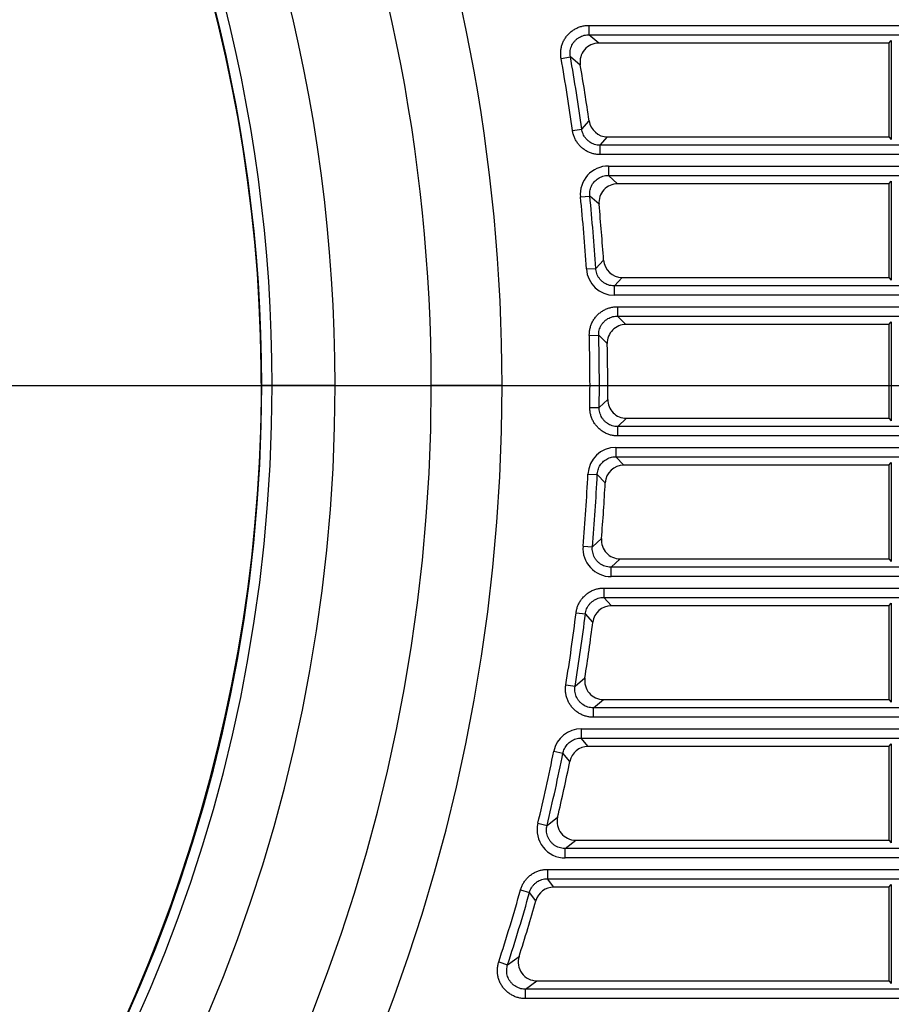
# Model space of a CAD drawing. Extents: x 33 to 241, y 30 to 201.
# Drawn here: x 109 to 113, y 46 to 52 of the extents above; entities that cross this region are included whole.
import ezdxf
from ezdxf.lldxf.tags import DXFTag

# ---------------------------------------------------------------- set-up
doc = ezdxf.new("R2010")
doc.units = 0
for name, color, linetype in [('____MSBR_3', 7, 'CONTINUOUS'), ('____MSBR_37', 7, 'CONTINUOUS'), ('DEFAULT', 7, 'CONTINUOUS'), ('DV1_ﾃﾞﾌｫﾙﾄ', 7, 'CONTINUOUS')]:
    doc.layers.add(name, color=color, linetype=linetype)
tags = doc.linetypes.add('CENTER2', pattern=[28.575, 19.05, -3.175, 3.175, -3.175]).pattern_tags.tags
tags[10:11] = [DXFTag(74, 4), DXFTag(75, 0), DXFTag(340, '0'), DXFTag(46, 0.0), DXFTag(50, 0.0), DXFTag(44, 0.0), DXFTag(45, 0.0)]
tags[8:9] = [DXFTag(74, 4), DXFTag(75, 0), DXFTag(340, '0'), DXFTag(46, 0.0), DXFTag(50, 0.0), DXFTag(44, 0.0), DXFTag(45, 0.0)]
tags[6:7] = [DXFTag(74, 4), DXFTag(75, 0), DXFTag(340, '0'), DXFTag(46, 0.0), DXFTag(50, 0.0), DXFTag(44, 0.0), DXFTag(45, 0.0)]
tags[4:5] = [DXFTag(74, 4), DXFTag(75, 0), DXFTag(340, '0'), DXFTag(46, 0.0), DXFTag(50, 0.0), DXFTag(44, 0.0), DXFTag(45, 0.0)]

# ---------------------------------------------------------------- blocks, each defined once
blk = doc.blocks.new('SE')
at = {"layer": '____MSBR_3', "color": 7, "linetype": 'CONTINUOUS'}
for p, q in [((111.8236, 51.5774), (123.0734, 51.5774)), ((111.8236, 51.5774), (111.8236, 51.5274)), ((111.8236, 51.5274), (123.0734, 51.5274)), ((111.8768, 51.4828), (111.8236, 51.5274)), ((113.4234, 51.4828), (111.8768, 51.4828)), ((113.4234, 51.4828), (113.4366, 51.496)), ((113.4234, 51.4828), (113.4234, 50.9828)), ((113.4366, 51.496), (113.4366, 50.9695)), ((111.6761, 51.4013), (111.7253, 51.4101)), ((111.7784, 51.3659), (111.7253, 51.4101)), ((111.7862, 51.0243), (111.8251, 51.0686)), ((111.7367, 51.0175), (111.7862, 51.0243)), ((111.8851, 50.9381), (111.924, 50.9828)), ((111.924, 50.9828), (113.4234, 50.9828)), ((113.4234, 50.9828), (113.4366, 50.9695)), ((123.0734, 50.9381), (111.8851, 50.9381)), ((111.8851, 50.8881), (111.8851, 50.9381)), ((123.0734, 50.8881), (111.8851, 50.8881)), ((111.9282, 50.8274), (123.0734, 50.8274)), ((111.9282, 50.8274), (111.9282, 50.7774)), ((111.9282, 50.7774), (123.0734, 50.7774)), ((111.9775, 50.7328), (111.9282, 50.7774)), ((113.4234, 50.7328), (111.9775, 50.7328)), ((113.4234, 50.7328), (113.4366, 50.746)), ((113.4234, 50.7328), (113.4234, 50.2328)), ((113.4366, 50.746), (113.4366, 50.2195)), ((111.7792, 50.6625), (111.8289, 50.6675)), ((111.8781, 50.6233), (111.8289, 50.6675)), ((111.8605, 50.2817), (111.9024, 50.326)), ((111.8106, 50.2786), (111.8605, 50.2817)), ((111.9601, 50.1881), (112.002, 50.2328)), ((112.002, 50.2328), (113.4234, 50.2328)), ((113.4234, 50.2328), (113.4366, 50.2195)), ((123.0734, 50.1881), (111.9601, 50.1881)), ((111.9601, 50.1381), (111.9601, 50.1881)), ((123.0734, 50.1381), (111.9601, 50.1381)), ((111.9762, 50.0774), (123.0734, 50.0774)), ((111.9762, 50.0774), (111.9762, 50.0274)), ((111.9762, 50.0274), (123.0734, 50.0274)), ((112.022, 49.9828), (111.9762, 50.0274)), ((113.4234, 49.9828), (112.022, 49.9828)), ((113.4234, 49.9828), (113.4366, 49.996)), ((113.4234, 49.9828), (113.4234, 49.4828)), ((113.4366, 49.996), (113.4366, 49.4695)), ((111.8265, 49.9236), (111.8764, 49.9249)), ((111.9222, 49.8807), (111.8764, 49.9249)), ((110.1353, 49.6578), (110.0801, 49.6578)), ((110.4712, 49.6578), (110.1353, 49.6578)), ((110.4712, 49.6578), (110.9837, 49.6578)), ((111.3613, 49.6578), (110.9837, 49.6578)), ((111.8793, 49.5391), (111.9244, 49.5834)), ((111.8293, 49.5397), (111.8793, 49.5391)), ((111.9791, 49.4381), (112.0242, 49.4828)), ((112.0242, 49.4828), (113.4234, 49.4828)), ((113.4234, 49.4828), (113.4366, 49.4695)), ((123.0734, 49.4381), (111.9791, 49.4381)), ((111.9791, 49.3881), (111.9791, 49.4381)), ((123.0734, 49.3881), (111.9791, 49.3881)), ((111.9684, 49.3274), (123.0734, 49.3274)), ((111.9684, 49.3274), (111.9684, 49.2774)), ((111.9684, 49.2774), (123.0734, 49.2774)), ((112.0109, 49.2328), (111.9684, 49.2774)), ((113.4234, 49.2328), (113.4366, 49.246)), ((113.4366, 49.246), (113.4366, 48.7195)), ((113.4234, 49.2328), (112.0109, 49.2328)), ((113.4234, 49.2328), (113.4234, 48.7328)), ((111.8188, 49.1847), (111.8687, 49.1823)), ((111.9112, 49.1381), (111.8687, 49.1823)), ((111.8428, 48.7965), (111.8914, 48.8407)), ((111.7931, 48.8008), (111.8428, 48.7965)), ((111.9423, 48.6881), (111.9909, 48.7328)), ((111.9909, 48.7328), (113.4234, 48.7328)), ((113.4234, 48.7328), (113.4366, 48.7195)), ((123.0734, 48.6881), (111.9423, 48.6881)), ((111.9423, 48.6381), (111.9423, 48.6881)), ((123.0734, 48.6381), (111.9423, 48.6381)), ((111.9046, 48.5774), (123.0734, 48.5774)), ((111.9046, 48.5774), (111.9046, 48.5274)), ((111.9046, 48.5274), (123.0734, 48.5274)), ((111.9441, 48.4828), (111.9046, 48.5274)), ((113.4234, 48.4828), (111.9441, 48.4828)), ((113.4234, 48.4828), (113.4366, 48.496)), ((113.4234, 48.4828), (113.4234, 47.9828)), ((113.4366, 48.496), (113.4366, 47.9695)), ((111.756, 48.4458), (111.8055, 48.4397)), ((111.845, 48.3954), (111.8055, 48.4397)), ((111.7505, 48.0539), (111.8028, 48.0981)), ((111.7013, 48.062), (111.7505, 48.0539)), ((111.8491, 47.9381), (111.9015, 47.9828)), ((123.0734, 47.9381), (111.8491, 47.9381)), ((111.8491, 47.8881), (111.8491, 47.9381)), ((111.9015, 47.9828), (113.4234, 47.9828)), ((113.4234, 47.9828), (113.4366, 47.9695)), ((123.0734, 47.8881), (111.8491, 47.8881)), ((111.7838, 47.8274), (123.0734, 47.8274)), ((111.7838, 47.8274), (111.7838, 47.7774)), ((111.7838, 47.7774), (123.0734, 47.7774)), ((111.8204, 47.7328), (111.7838, 47.7774)), ((113.4234, 47.7328), (111.8204, 47.7328)), ((113.4234, 47.7328), (113.4366, 47.746)), ((113.4234, 47.7328), (113.4234, 47.2328)), ((113.4366, 47.746), (113.4366, 47.2195)), ((111.637, 47.7069), (111.6859, 47.6971)), ((111.7226, 47.6528), (111.6859, 47.6971)), ((111.6009, 47.3114), (111.6573, 47.3555)), ((111.5523, 47.3231), (111.6009, 47.3114)), ((111.6979, 47.1881), (111.7545, 47.2328)), ((111.7545, 47.2328), (113.4234, 47.2328)), ((113.4234, 47.2328), (113.4366, 47.2195)), ((123.0734, 47.1881), (111.6979, 47.1881)), ((111.6979, 47.1381), (111.6979, 47.1881)), ((123.0734, 47.1381), (111.6979, 47.1381)), ((111.6039, 47.0774), (123.0734, 47.0774)), ((111.6039, 47.0774), (111.6039, 47.0274)), ((111.6039, 47.0274), (123.0734, 47.0274)), ((111.6377, 46.9828), (111.6039, 47.0274)), ((113.4234, 46.9828), (113.4366, 46.996)), ((113.4366, 46.996), (113.4366, 46.4695)), ((111.4597, 46.9681), (111.5078, 46.9546)), ((111.5417, 46.9102), (111.5078, 46.9546)), ((113.4234, 46.9828), (111.6377, 46.9828)), ((113.4234, 46.9828), (113.4234, 46.4828)), ((111.3435, 46.5842), (111.391, 46.5688)), ((111.3911, 46.5687), (111.4522, 46.6129)), ((111.486, 46.4381), (111.5473, 46.4828)), ((111.5473, 46.4828), (113.4234, 46.4828)), ((113.4234, 46.4828), (113.4366, 46.4695)), ((123.0734, 46.4381), (111.486, 46.4381)), ((111.486, 46.3881), (111.486, 46.4381)), ((123.0734, 46.3881), (111.486, 46.3881))]:
    blk.add_line(p, q, dxfattribs=at)
for centre, radius, start, end in [((101.8775, 49.6578), 8.5937, 0, 59.63398), ((101.8775, 49.6578), 8.2578, 0, 60.30179), ((101.8775, 49.6578), 8.2, 119.69821, 60.30179), ((101.8775, 49.6578), 8.2027, 0, 60.30178), ((101.8775, 49.6578), 9.1062, 0, 45.99661), ((101.8775, 49.6577), 9.4838, 0.00004, 43.21344), ((101.8775, 49.6578), 9.9526, 7.85229, 10.08966), ((101.8775, 49.6578), 10.0025, 7.85229, 10.08966), ((101.8775, 49.6578), 10.0472, 8.07225, 9.78863), ((111.9281, 50.6777), 0.1497, 89.9563, 185.8375), ((101.8775, 49.6578), 10.0025, 3.5764, 5.79381), ((101.8775, 49.6578), 9.9526, 3.5764, 5.79382), ((101.8775, 49.6578), 10.0472, 3.81347, 5.51468), ((111.9601, 50.2879), 0.1497, 183.549, 270.0275), ((101.8775, 49.6578), 9.9526, 359.32042, 1.53048), ((101.8775, 49.6578), 10.0025, 359.32042, 1.53048), ((101.8775, 49.6578), 10.0472, 359.57573, 1.27135), ((101.8775, 49.6578), 9.4838, 180, 360), ((101.8775, 49.6578), 9.1062, 180, 360), ((101.8775, 49.6578), 8.5938, 180, 360), ((101.8775, 49.6578), 8.2578, 180, 360), ((101.8775, 49.6578), 8.2027, 180, 360), ((111.9683, 49.1777), 0.1497, 89.9712, 177.3044), ((101.8775, 49.6578), 9.9526, 355.06067, 357.27562), ((101.8775, 49.6578), 10.0025, 355.06067, 357.27562), ((101.8775, 49.6578), 10.0472, 355.33567, 357.03501), ((111.9422, 48.7878), 0.1497, 175.0192, 270.0416), ((101.8775, 49.6578), 9.9526, 350.77331, 353.00564), ((101.8775, 49.6578), 10.0025, 350.77331, 353.00564), ((101.8775, 49.6578), 10.0472, 351.06979, 352.78234), ((111.7838, 47.6776), 0.1497, 89.9809, 168.7152), ((101.8775, 49.6578), 9.9526, 346.43306, 348.69616), ((101.8775, 49.6578), 10.0025, 346.43306, 348.69616), ((101.8775, 49.6578), 10.0472, 346.75328, 348.48922), ((111.6978, 47.2878), 0.1497, 166.3703, 270.0628), ((101.8775, 49.6578), 9.9526, 342.01178, 344.32074), ((101.8775, 49.6578), 10.0025, 342.01178, 344.32074), ((101.8775, 49.6578), 10.0472, 342.35864, 344.12941)]:
    blk.add_arc(centre, radius, start, end, dxfattribs=at)
for centre, major_axis, ratio, start_param, end_param in [((111.8771, 51.3827), (0.0768, -0.0645), 0.996697, 2.270602, 4.009298), ((111.9242, 51.0829), (0.0657, 0.0756), 0.997596, 2.428249, 3.856012), ((111.9779, 50.6327), (0.0743, -0.0673), 0.996967, 2.307923, 3.972251), ((112.0023, 50.3329), (0.0685, 0.0731), 0.997429, 2.391203, 3.893121), ((112.0223, 49.8827), (0.0718, -0.07), 0.997197, 2.344974, 3.935444), ((112.0245, 49.5829), (0.0712, 0.0706), 0.997238, 2.35435, 3.930047), ((112.0112, 49.1327), (0.0691, -0.0726), 0.997394, 2.381961, 3.898682), ((111.9912, 48.8329), (0.0738, 0.0679), 0.997016, 2.317468, 3.966967), ((111.9443, 48.3826), (0.0664, -0.0751), 0.997565, 2.419089, 3.861757), ((111.9018, 48.0829), (0.0763, 0.0651), 0.996754, 2.280384, 4.00411), ((111.8206, 47.6326), (0.0635, -0.0775), 0.997715, 2.456566, 3.824466), ((111.7548, 47.3329), (0.0787, 0.0622), 0.996443, 2.24289, 4.041688), ((111.6379, 46.8826), (0.0605, -0.0799), 0.997848, 2.494624, 3.786584), ((111.5477, 46.5829), (0.081, 0.0592), 0.996065, 2.204716, 4.079919)]:
    blk.add_ellipse(centre, major_axis=major_axis, ratio=ratio, start_param=start_param, end_param=end_param, dxfattribs=at)
for points in [[(111.6761, 51.4013), (111.6749, 51.4079), (111.6735, 51.4212), (111.674, 51.4416), (111.6772, 51.4616), (111.6831, 51.4809), (111.6914, 51.4992), (111.7022, 51.5162), (111.7152, 51.5317), (111.73, 51.5452), (111.7466, 51.5566), (111.7646, 51.5658), (111.7838, 51.5725), (111.8036, 51.5765), (111.8169, 51.5774), (111.8236, 51.5774)], [(111.8851, 50.8881), (111.8786, 50.8881), (111.8658, 50.889), (111.8465, 50.8927), (111.8279, 50.899), (111.8102, 50.9077), (111.794, 50.9185), (111.7793, 50.9313), (111.7664, 50.9459), (111.7554, 50.9621), (111.7466, 50.9797), (111.7402, 50.9983), (111.7376, 51.011), (111.7367, 51.0175)], [(111.8265, 49.9236), (111.8263, 49.9302), (111.8268, 49.9434), (111.8302, 49.9632), (111.8363, 49.9824), (111.8449, 50.0005), (111.8557, 50.0173), (111.8686, 50.0325), (111.8834, 50.0458), (111.8999, 50.057), (111.9179, 50.066), (111.9369, 50.0726), (111.9565, 50.0765), (111.9696, 50.0774), (111.9762, 50.0774)], [(111.9791, 49.3881), (111.9726, 49.3881), (111.9596, 49.389), (111.9401, 49.3928), (111.9213, 49.3993), (111.9034, 49.4081), (111.887, 49.4192), (111.8723, 49.4323), (111.8594, 49.4472), (111.8485, 49.4637), (111.8398, 49.4816), (111.8336, 49.5005), (111.8299, 49.5201), (111.8292, 49.5331), (111.8293, 49.5397)], [(111.756, 48.4458), (111.7568, 48.4523), (111.7592, 48.4652), (111.7654, 48.4841), (111.7741, 48.502), (111.785, 48.5185), (111.798, 48.5334), (111.8127, 48.5464), (111.8291, 48.5574), (111.8468, 48.5663), (111.8657, 48.5727), (111.8851, 48.5765), (111.8981, 48.5774), (111.9046, 48.5774)], [(111.8491, 47.8881), (111.8425, 47.8881), (111.8295, 47.889), (111.8098, 47.8929), (111.7908, 47.8995), (111.7728, 47.9085), (111.7562, 47.9198), (111.7414, 47.9331), (111.7285, 47.9483), (111.7177, 47.965), (111.7092, 47.9831), (111.7031, 48.0023), (111.6997, 48.0222), (111.6989, 48.0423), (111.7002, 48.0554), (111.7013, 48.062)], [(111.4597, 46.9681), (111.4614, 46.9743), (111.4657, 46.9864), (111.4745, 47.0039), (111.4856, 47.0201), (111.4986, 47.0347), (111.5132, 47.0473), (111.5294, 47.058), (111.547, 47.0666), (111.5656, 47.0728), (111.5848, 47.0766), (111.5975, 47.0774), (111.6039, 47.0774)], [(111.486, 46.3881), (111.4793, 46.3881), (111.4661, 46.389), (111.4462, 46.393), (111.4269, 46.3997), (111.4088, 46.4089), (111.3923, 46.4204), (111.3774, 46.434), (111.3644, 46.4495), (111.3537, 46.4666), (111.3453, 46.4849), (111.3395, 46.5042), (111.3363, 46.5242), (111.3359, 46.5446), (111.3382, 46.5648), (111.3415, 46.5778), (111.3435, 46.5842)]]:
    blk.add_open_spline(points, degree=3, dxfattribs=at)
for points, knots in [([(111.7253, 51.4101), (111.7245, 51.4142), (111.7235, 51.4233), (111.7238, 51.4372), (111.7262, 51.4515), (111.7306, 51.4653), (111.737, 51.4783), (111.7452, 51.4902), (111.755, 51.5008), (111.7662, 51.5099), (111.7787, 51.5173), (111.7921, 51.5228), (111.8062, 51.5263), (111.8168, 51.5274), (111.8226, 51.5274), (111.8236, 51.5274)], [0, 0, 0, 0, 0.07246, 0.155632, 0.238776, 0.321462, 0.403973, 0.486638, 0.569299, 0.651795, 0.73446, 0.817579, 0.90072, 0.983095, 1, 1, 1, 1]), ([(111.8851, 50.9381), (111.8842, 50.9381), (111.8785, 50.9381), (111.8681, 50.9392), (111.8543, 50.9425), (111.841, 50.9479), (111.8286, 50.9551), (111.8175, 50.9639), (111.8077, 50.9742), (111.7994, 50.9859), (111.7929, 50.9986), (111.7885, 51.0116), (111.7867, 51.0202), (111.7862, 51.0243)], [0, 0, 0, 0, 0.019279, 0.118136, 0.217912, 0.31776, 0.417188, 0.516337, 0.615491, 0.714931, 0.814796, 0.914596, 1, 1, 1, 1]), ([(111.8289, 50.6675), (111.8285, 50.6713), (111.8281, 50.6798), (111.8292, 50.6929), (111.8322, 50.7066), (111.8372, 50.7197), (111.8439, 50.7319), (111.8522, 50.7431), (111.862, 50.753), (111.8731, 50.7614), (111.8853, 50.7682), (111.8984, 50.7733), (111.912, 50.7765), (111.922, 50.7774), (111.9274, 50.7774), (111.9282, 50.7774)], [0, 0, 0, 0, 0.068606, 0.152187, 0.236085, 0.319761, 0.40301, 0.486025, 0.569036, 0.652272, 0.735931, 0.819805, 0.903357, 0.985895, 1, 1, 1, 1]), ([(111.9601, 50.1881), (111.959, 50.1881), (111.953, 50.1882), (111.942, 50.1893), (111.9275, 50.1931), (111.9138, 50.199), (111.9011, 50.2068), (111.8898, 50.2164), (111.88, 50.2276), (111.8719, 50.2402), (111.8658, 50.2539), (111.862, 50.2678), (111.8608, 50.2772), (111.8605, 50.2817)], [0, 0, 0, 0, 0.022298, 0.120329, 0.219377, 0.318496, 0.417158, 0.515517, 0.613881, 0.712556, 0.811694, 0.910767, 1, 1, 1, 1]), ([(111.8764, 49.9249), (111.8763, 49.9291), (111.8766, 49.9381), (111.8789, 49.9517), (111.8834, 49.9655), (111.8898, 49.9785), (111.898, 49.9904), (111.9078, 50.001), (111.9191, 50.01), (111.9315, 50.0174), (111.945, 50.0228), (111.959, 50.0263), (111.9695, 50.0274), (111.9753, 50.0274), (111.9762, 50.0274)], [0, 0, 0, 0, 0.078258, 0.168908, 0.259769, 0.35027, 0.440377, 0.530345, 0.620443, 0.710929, 0.801768, 0.892391, 0.981981, 1, 1, 1, 1]), ([(111.9791, 49.4381), (111.9782, 49.4381), (111.9725, 49.4381), (111.9621, 49.4392), (111.9482, 49.4426), (111.9348, 49.4479), (111.9224, 49.4552), (111.9112, 49.4641), (111.9014, 49.4745), (111.8932, 49.4862), (111.8867, 49.499), (111.8821, 49.5127), (111.8796, 49.5261), (111.8792, 49.535), (111.8793, 49.5391)], [0, 0, 0, 0, 0.017497, 0.107219, 0.197955, 0.288907, 0.37951, 0.469732, 0.559825, 0.650056, 0.740675, 0.831648, 0.922411, 1, 1, 1, 1]), ([(111.8687, 49.1823), (111.8688, 49.1861), (111.8697, 49.1945), (111.8727, 49.2073), (111.8777, 49.2203), (111.8845, 49.2324), (111.8928, 49.2434), (111.9026, 49.2532), (111.9136, 49.2616), (111.9258, 49.2683), (111.9388, 49.2733), (111.9523, 49.2765), (111.9623, 49.2774), (111.9676, 49.2774), (111.9684, 49.2774)], [0, 0, 0, 0, 0.074782, 0.166022, 0.257464, 0.348577, 0.439325, 0.529944, 0.620684, 0.711783, 0.803205, 0.89442, 0.984694, 1, 1, 1, 1]), ([(111.9423, 48.6881), (111.9412, 48.6881), (111.9352, 48.6882), (111.9242, 48.6893), (111.9097, 48.6931), (111.896, 48.6989), (111.8832, 48.7068), (111.8719, 48.7164), (111.8621, 48.7276), (111.8541, 48.7402), (111.848, 48.7538), (111.844, 48.7682), (111.8422, 48.7826), (111.8424, 48.7921), (111.8428, 48.7965)], [0, 0, 0, 0, 0.020014, 0.109096, 0.199288, 0.289702, 0.379737, 0.469361, 0.558845, 0.648478, 0.73853, 0.828968, 0.919189, 1, 1, 1, 1]), ([(111.8055, 48.4397), (111.806, 48.4439), (111.8077, 48.4527), (111.812, 48.4658), (111.8184, 48.4788), (111.8266, 48.4906), (111.8364, 48.5011), (111.8477, 48.5101), (111.8601, 48.5174), (111.8734, 48.5229), (111.8874, 48.5263), (111.898, 48.5274), (111.9037, 48.5274), (111.9046, 48.5274)], [0, 0, 0, 0, 0.086205, 0.185852, 0.285565, 0.384845, 0.483834, 0.582818, 0.682086, 0.781782, 0.881405, 0.98009, 1, 1, 1, 1]), ([(111.8491, 47.9381), (111.8482, 47.9381), (111.8425, 47.9381), (111.8321, 47.9392), (111.8181, 47.9426), (111.8047, 47.948), (111.7922, 47.9553), (111.781, 47.9642), (111.7712, 47.9747), (111.763, 47.9865), (111.7565, 47.9993), (111.7519, 48.013), (111.7494, 48.0273), (111.749, 48.041), (111.7499, 48.0499), (111.7506, 48.0539)], [0, 0, 0, 0, 0.015968, 0.098065, 0.181249, 0.264766, 0.34805, 0.430885, 0.51348, 0.59608, 0.678928, 0.762232, 0.845775, 0.92899, 1, 1, 1, 1]), ([(111.6859, 47.6971), (111.6866, 47.7008), (111.6887, 47.7088), (111.6935, 47.7209), (111.7003, 47.7329), (111.7087, 47.7439), (111.7185, 47.7536), (111.7295, 47.7618), (111.7416, 47.7685), (111.7546, 47.7734), (111.768, 47.7765), (111.7779, 47.7774), (111.7831, 47.7774), (111.7838, 47.7774)], [0, 0, 0, 0, 0.080795, 0.18141, 0.282423, 0.383029, 0.482936, 0.58284, 0.683436, 0.784433, 0.885026, 0.98425, 1, 1, 1, 1]), ([(111.6979, 47.1881), (111.6968, 47.1881), (111.6907, 47.1882), (111.6797, 47.1893), (111.6652, 47.1931), (111.6515, 47.199), (111.6388, 47.2068), (111.6274, 47.2165), (111.6176, 47.2277), (111.6096, 47.2402), (111.6035, 47.2538), (111.5995, 47.2682), (111.5977, 47.2831), (111.5982, 47.2976), (111.5998, 47.307), (111.6009, 47.3114)], [0, 0, 0, 0, 0.01865, 0.100638, 0.183444, 0.266219, 0.348511, 0.430621, 0.512901, 0.595186, 0.677311, 0.759626, 0.84243, 0.925269, 1, 1, 1, 1]), ([(111.5078, 46.9546), (111.5089, 46.9585), (111.5118, 46.9669), (111.5179, 46.9791), (111.5262, 46.9909), (111.536, 47.0014), (111.5473, 47.0103), (111.5596, 47.0175), (111.573, 47.0229), (111.5869, 47.0263), (111.5973, 47.0274), (111.603, 47.0274), (111.6039, 47.0274)], [0, 0, 0, 0, 0.094493, 0.205403, 0.316512, 0.426943, 0.5369, 0.647324, 0.758418, 0.869308, 0.978817, 1, 1, 1, 1]), ([(111.486, 46.4381), (111.4851, 46.4381), (111.4793, 46.4381), (111.4688, 46.4392), (111.4547, 46.4426), (111.4413, 46.4481), (111.4288, 46.4554), (111.4175, 46.4645), (111.4077, 46.475), (111.3995, 46.4869), (111.3931, 46.4998), (111.3887, 46.5135), (111.3862, 46.5278), (111.3858, 46.5423), (111.3875, 46.5561), (111.3897, 46.5648), (111.3911, 46.5688)], [0, 0, 0, 0, 0.015245, 0.091287, 0.168155, 0.24511, 0.321646, 0.397863, 0.47415, 0.550564, 0.626862, 0.703099, 0.77966, 0.856646, 0.933549, 1, 1, 1, 1])]:
    blk.add_open_spline(points, degree=3, knots=knots, dxfattribs=at)
at = {"layer": '____MSBR_37', "color": 7, "linetype": 'CONTINUOUS'}
for p, q in [((111.8236, 51.5774), (123.0734, 51.5774)), ((111.8236, 51.5774), (111.8236, 51.5274)), ((111.8236, 51.5274), (123.0734, 51.5274)), ((111.8768, 51.4828), (111.8236, 51.5274)), ((113.4234, 51.4828), (111.8768, 51.4828)), ((113.4234, 51.4828), (113.4366, 51.496)), ((113.4234, 51.4828), (113.4234, 50.9828)), ((113.4366, 51.496), (113.4366, 50.9695)), ((111.6761, 51.4013), (111.7253, 51.4101)), ((111.7784, 51.3659), (111.7253, 51.4101)), ((111.7862, 51.0243), (111.8251, 51.0686)), ((111.7367, 51.0175), (111.7862, 51.0243)), ((111.8851, 50.9381), (111.924, 50.9828)), ((111.924, 50.9828), (113.4234, 50.9828)), ((113.4234, 50.9828), (113.4366, 50.9695)), ((123.0734, 50.9381), (111.8851, 50.9381)), ((111.8851, 50.8881), (111.8851, 50.9381)), ((123.0734, 50.8881), (111.8851, 50.8881)), ((111.9282, 50.8274), (123.0734, 50.8274)), ((111.9282, 50.8274), (111.9282, 50.7774)), ((111.9282, 50.7774), (123.0734, 50.7774)), ((111.9775, 50.7328), (111.9282, 50.7774)), ((113.4234, 50.7328), (111.9775, 50.7328)), ((113.4234, 50.7328), (113.4366, 50.746)), ((113.4234, 50.7328), (113.4234, 50.2328)), ((113.4366, 50.746), (113.4366, 50.2195)), ((111.7792, 50.6625), (111.8289, 50.6675)), ((111.8781, 50.6233), (111.8289, 50.6675)), ((111.8605, 50.2817), (111.9024, 50.326)), ((111.8106, 50.2786), (111.8605, 50.2817)), ((111.9601, 50.1881), (112.002, 50.2328)), ((112.002, 50.2328), (113.4234, 50.2328)), ((113.4234, 50.2328), (113.4366, 50.2195)), ((123.0734, 50.1881), (111.9601, 50.1881)), ((111.9601, 50.1381), (111.9601, 50.1881)), ((123.0734, 50.1381), (111.9601, 50.1381)), ((111.9762, 50.0774), (123.0734, 50.0774)), ((111.9762, 50.0774), (111.9762, 50.0274)), ((111.9762, 50.0274), (123.0734, 50.0274)), ((112.022, 49.9828), (111.9762, 50.0274)), ((113.4234, 49.9828), (112.022, 49.9828)), ((113.4234, 49.9828), (113.4366, 49.996)), ((113.4234, 49.9828), (113.4234, 49.4828)), ((113.4366, 49.996), (113.4366, 49.4695)), ((111.8265, 49.9236), (111.8764, 49.9249)), ((111.9222, 49.8807), (111.8764, 49.9249)), ((110.1353, 49.6578), (110.0801, 49.6578)), ((110.4712, 49.6578), (110.1353, 49.6578)), ((110.4712, 49.6578), (110.9837, 49.6578)), ((111.3613, 49.6578), (110.9837, 49.6578)), ((111.8793, 49.5391), (111.9244, 49.5834)), ((111.8293, 49.5397), (111.8793, 49.5391)), ((111.9791, 49.4381), (112.0242, 49.4828)), ((112.0242, 49.4828), (113.4234, 49.4828)), ((113.4234, 49.4828), (113.4366, 49.4695)), ((123.0734, 49.4381), (111.9791, 49.4381)), ((111.9791, 49.3881), (111.9791, 49.4381)), ((123.0734, 49.3881), (111.9791, 49.3881)), ((111.9684, 49.3274), (123.0734, 49.3274)), ((111.9684, 49.3274), (111.9684, 49.2774)), ((111.9684, 49.2774), (123.0734, 49.2774)), ((112.0109, 49.2328), (111.9684, 49.2774)), ((113.4234, 49.2328), (113.4366, 49.246)), ((113.4366, 49.246), (113.4366, 48.7195)), ((113.4234, 49.2328), (112.0109, 49.2328)), ((113.4234, 49.2328), (113.4234, 48.7328)), ((111.8188, 49.1847), (111.8687, 49.1823)), ((111.9112, 49.1381), (111.8687, 49.1823)), ((111.8428, 48.7965), (111.8914, 48.8407)), ((111.7931, 48.8008), (111.8428, 48.7965)), ((111.9423, 48.6881), (111.9909, 48.7328)), ((111.9909, 48.7328), (113.4234, 48.7328)), ((113.4234, 48.7328), (113.4366, 48.7195)), ((123.0734, 48.6881), (111.9423, 48.6881)), ((111.9423, 48.6381), (111.9423, 48.6881)), ((123.0734, 48.6381), (111.9423, 48.6381)), ((111.9046, 48.5774), (123.0734, 48.5774)), ((111.9046, 48.5774), (111.9046, 48.5274)), ((111.9046, 48.5274), (123.0734, 48.5274)), ((111.9441, 48.4828), (111.9046, 48.5274)), ((113.4234, 48.4828), (111.9441, 48.4828)), ((113.4234, 48.4828), (113.4366, 48.496)), ((113.4234, 48.4828), (113.4234, 47.9828)), ((113.4366, 48.496), (113.4366, 47.9695)), ((111.756, 48.4458), (111.8055, 48.4397)), ((111.845, 48.3954), (111.8055, 48.4397)), ((111.7505, 48.0539), (111.8028, 48.0981)), ((111.7013, 48.062), (111.7505, 48.0539)), ((111.8491, 47.9381), (111.9015, 47.9828)), ((123.0734, 47.9381), (111.8491, 47.9381)), ((111.8491, 47.8881), (111.8491, 47.9381)), ((111.9015, 47.9828), (113.4234, 47.9828)), ((113.4234, 47.9828), (113.4366, 47.9695)), ((123.0734, 47.8881), (111.8491, 47.8881)), ((111.7838, 47.8274), (123.0734, 47.8274)), ((111.7838, 47.8274), (111.7838, 47.7774)), ((111.7838, 47.7774), (123.0734, 47.7774)), ((111.8204, 47.7328), (111.7838, 47.7774)), ((113.4234, 47.7328), (111.8204, 47.7328)), ((113.4234, 47.7328), (113.4366, 47.746)), ((113.4234, 47.7328), (113.4234, 47.2328)), ((113.4366, 47.746), (113.4366, 47.2195)), ((111.637, 47.7069), (111.6859, 47.6971)), ((111.7226, 47.6528), (111.6859, 47.6971)), ((111.6009, 47.3114), (111.6573, 47.3555)), ((111.5523, 47.3231), (111.6009, 47.3114)), ((111.6979, 47.1881), (111.7545, 47.2328)), ((111.7545, 47.2328), (113.4234, 47.2328)), ((113.4234, 47.2328), (113.4366, 47.2195)), ((123.0734, 47.1881), (111.6979, 47.1881)), ((111.6979, 47.1381), (111.6979, 47.1881)), ((123.0734, 47.1381), (111.6979, 47.1381)), ((111.6039, 47.0774), (123.0734, 47.0774)), ((111.6039, 47.0774), (111.6039, 47.0274)), ((111.6039, 47.0274), (123.0734, 47.0274)), ((111.6377, 46.9828), (111.6039, 47.0274)), ((113.4234, 46.9828), (113.4366, 46.996)), ((113.4366, 46.996), (113.4366, 46.4695)), ((111.4597, 46.9681), (111.5078, 46.9546)), ((111.5417, 46.9102), (111.5078, 46.9546)), ((113.4234, 46.9828), (111.6377, 46.9828)), ((113.4234, 46.9828), (113.4234, 46.4828)), ((111.3435, 46.5842), (111.391, 46.5688)), ((111.3911, 46.5687), (111.4522, 46.6129)), ((111.486, 46.4381), (111.5473, 46.4828)), ((111.5473, 46.4828), (113.4234, 46.4828)), ((113.4234, 46.4828), (113.4366, 46.4695)), ((123.0734, 46.4381), (111.486, 46.4381)), ((111.486, 46.3881), (111.486, 46.4381)), ((123.0734, 46.3881), (111.486, 46.3881))]:
    blk.add_line(p, q, dxfattribs=at)
for centre, radius, start, end in [((101.8775, 49.6578), 8.5937, 0, 59.63398), ((101.8775, 49.6578), 8.2578, 0, 60.30179), ((101.8775, 49.6578), 8.2, 119.69821, 60.30179), ((101.8775, 49.6578), 8.2027, 0, 60.30178), ((101.8775, 49.6578), 9.1062, 0, 45.99661), ((101.8775, 49.6577), 9.4838, 0.00004, 43.21344), ((101.8775, 49.6578), 9.9526, 7.85229, 10.08966), ((101.8775, 49.6578), 10.0025, 7.85229, 10.08966), ((101.8775, 49.6578), 10.0472, 8.07225, 9.78863), ((111.9281, 50.6777), 0.1497, 89.9563, 185.8375), ((101.8775, 49.6578), 10.0025, 3.5764, 5.79381), ((101.8775, 49.6578), 9.9526, 3.5764, 5.79382), ((101.8775, 49.6578), 10.0472, 3.81347, 5.51468), ((111.9601, 50.2879), 0.1497, 183.549, 270.0275), ((101.8775, 49.6578), 9.9526, 359.32042, 1.53048), ((101.8775, 49.6578), 10.0025, 359.32042, 1.53048), ((101.8775, 49.6578), 10.0472, 359.57573, 1.27135), ((101.8775, 49.6578), 9.4838, 180, 360), ((101.8775, 49.6578), 9.1062, 180, 360), ((101.8775, 49.6578), 8.5938, 180, 360), ((101.8775, 49.6578), 8.2578, 180, 360), ((101.8775, 49.6578), 8.2027, 180, 360), ((111.9683, 49.1777), 0.1497, 89.9712, 177.3044), ((101.8775, 49.6578), 9.9526, 355.06067, 357.27562), ((101.8775, 49.6578), 10.0025, 355.06067, 357.27562), ((101.8775, 49.6578), 10.0472, 355.33567, 357.03501), ((111.9422, 48.7878), 0.1497, 175.0192, 270.0416), ((101.8775, 49.6578), 9.9526, 350.77331, 353.00564), ((101.8775, 49.6578), 10.0025, 350.77331, 353.00564), ((101.8775, 49.6578), 10.0472, 351.06979, 352.78234), ((111.7838, 47.6776), 0.1497, 89.9809, 168.7152), ((101.8775, 49.6578), 9.9526, 346.43306, 348.69616), ((101.8775, 49.6578), 10.0025, 346.43306, 348.69616), ((101.8775, 49.6578), 10.0472, 346.75328, 348.48922), ((111.6978, 47.2878), 0.1497, 166.3703, 270.0628), ((101.8775, 49.6578), 9.9526, 342.01178, 344.32074), ((101.8775, 49.6578), 10.0025, 342.01178, 344.32074), ((101.8775, 49.6578), 10.0472, 342.35864, 344.12941)]:
    blk.add_arc(centre, radius, start, end, dxfattribs=at)
for centre, major_axis, ratio, start_param, end_param in [((111.8771, 51.3827), (0.0768, -0.0645), 0.996697, 2.270602, 4.009298), ((111.9242, 51.0829), (0.0657, 0.0756), 0.997596, 2.428249, 3.856012), ((111.9779, 50.6327), (0.0743, -0.0673), 0.996967, 2.307923, 3.972251), ((112.0023, 50.3329), (0.0685, 0.0731), 0.997429, 2.391203, 3.893121), ((112.0223, 49.8827), (0.0718, -0.07), 0.997197, 2.344974, 3.935444), ((112.0245, 49.5829), (0.0712, 0.0706), 0.997238, 2.35435, 3.930047), ((112.0112, 49.1327), (0.0691, -0.0726), 0.997394, 2.381961, 3.898682), ((111.9912, 48.8329), (0.0738, 0.0679), 0.997016, 2.317468, 3.966967), ((111.9443, 48.3826), (0.0664, -0.0751), 0.997565, 2.419089, 3.861757), ((111.9018, 48.0829), (0.0763, 0.0651), 0.996754, 2.280384, 4.00411), ((111.8206, 47.6326), (0.0635, -0.0775), 0.997715, 2.456566, 3.824466), ((111.7548, 47.3329), (0.0787, 0.0622), 0.996443, 2.24289, 4.041688), ((111.6379, 46.8826), (0.0605, -0.0799), 0.997848, 2.494624, 3.786584), ((111.5477, 46.5829), (0.081, 0.0592), 0.996065, 2.204716, 4.079919)]:
    blk.add_ellipse(centre, major_axis=major_axis, ratio=ratio, start_param=start_param, end_param=end_param, dxfattribs=at)
for points in [[(111.6761, 51.4013), (111.6749, 51.4079), (111.6735, 51.4212), (111.674, 51.4416), (111.6772, 51.4616), (111.6831, 51.4809), (111.6914, 51.4992), (111.7022, 51.5162), (111.7152, 51.5317), (111.73, 51.5452), (111.7466, 51.5566), (111.7646, 51.5658), (111.7838, 51.5725), (111.8036, 51.5765), (111.8169, 51.5774), (111.8236, 51.5774)], [(111.8851, 50.8881), (111.8786, 50.8881), (111.8658, 50.889), (111.8465, 50.8927), (111.8279, 50.899), (111.8102, 50.9077), (111.794, 50.9185), (111.7793, 50.9313), (111.7664, 50.9459), (111.7554, 50.9621), (111.7466, 50.9797), (111.7402, 50.9983), (111.7376, 51.011), (111.7367, 51.0175)], [(111.8265, 49.9236), (111.8263, 49.9302), (111.8268, 49.9434), (111.8302, 49.9632), (111.8363, 49.9824), (111.8449, 50.0005), (111.8557, 50.0173), (111.8686, 50.0325), (111.8834, 50.0458), (111.8999, 50.057), (111.9179, 50.066), (111.9369, 50.0726), (111.9565, 50.0765), (111.9696, 50.0774), (111.9762, 50.0774)], [(111.9791, 49.3881), (111.9726, 49.3881), (111.9596, 49.389), (111.9401, 49.3928), (111.9213, 49.3993), (111.9034, 49.4081), (111.887, 49.4192), (111.8723, 49.4323), (111.8594, 49.4472), (111.8485, 49.4637), (111.8398, 49.4816), (111.8336, 49.5005), (111.8299, 49.5201), (111.8292, 49.5331), (111.8293, 49.5397)], [(111.756, 48.4458), (111.7568, 48.4523), (111.7592, 48.4652), (111.7654, 48.4841), (111.7741, 48.502), (111.785, 48.5185), (111.798, 48.5334), (111.8127, 48.5464), (111.8291, 48.5574), (111.8468, 48.5663), (111.8657, 48.5727), (111.8851, 48.5765), (111.8981, 48.5774), (111.9046, 48.5774)], [(111.8491, 47.8881), (111.8425, 47.8881), (111.8295, 47.889), (111.8098, 47.8929), (111.7908, 47.8995), (111.7728, 47.9085), (111.7562, 47.9198), (111.7414, 47.9331), (111.7285, 47.9483), (111.7177, 47.965), (111.7092, 47.9831), (111.7031, 48.0023), (111.6997, 48.0222), (111.6989, 48.0423), (111.7002, 48.0554), (111.7013, 48.062)], [(111.4597, 46.9681), (111.4614, 46.9743), (111.4657, 46.9864), (111.4745, 47.0039), (111.4856, 47.0201), (111.4986, 47.0347), (111.5132, 47.0473), (111.5294, 47.058), (111.547, 47.0666), (111.5656, 47.0728), (111.5848, 47.0766), (111.5975, 47.0774), (111.6039, 47.0774)], [(111.486, 46.3881), (111.4793, 46.3881), (111.4661, 46.389), (111.4462, 46.393), (111.4269, 46.3997), (111.4088, 46.4089), (111.3923, 46.4204), (111.3774, 46.434), (111.3644, 46.4495), (111.3537, 46.4666), (111.3453, 46.4849), (111.3395, 46.5042), (111.3363, 46.5242), (111.3359, 46.5446), (111.3382, 46.5648), (111.3415, 46.5778), (111.3435, 46.5842)]]:
    blk.add_open_spline(points, degree=3, dxfattribs=at)
for points, knots in [([(111.7253, 51.4101), (111.7245, 51.4142), (111.7235, 51.4233), (111.7238, 51.4372), (111.7262, 51.4515), (111.7306, 51.4653), (111.737, 51.4783), (111.7452, 51.4902), (111.755, 51.5008), (111.7662, 51.5099), (111.7787, 51.5173), (111.7921, 51.5228), (111.8062, 51.5263), (111.8168, 51.5274), (111.8226, 51.5274), (111.8236, 51.5274)], [0, 0, 0, 0, 0.07246, 0.155632, 0.238776, 0.321462, 0.403973, 0.486638, 0.569299, 0.651795, 0.73446, 0.817579, 0.90072, 0.983095, 1, 1, 1, 1]), ([(111.8851, 50.9381), (111.8842, 50.9381), (111.8785, 50.9381), (111.8681, 50.9392), (111.8543, 50.9425), (111.841, 50.9479), (111.8286, 50.9551), (111.8175, 50.9639), (111.8077, 50.9742), (111.7994, 50.9859), (111.7929, 50.9986), (111.7885, 51.0116), (111.7867, 51.0202), (111.7862, 51.0243)], [0, 0, 0, 0, 0.019279, 0.118136, 0.217912, 0.31776, 0.417188, 0.516337, 0.615491, 0.714931, 0.814796, 0.914596, 1, 1, 1, 1]), ([(111.8289, 50.6675), (111.8285, 50.6713), (111.8281, 50.6798), (111.8292, 50.6929), (111.8322, 50.7066), (111.8372, 50.7197), (111.8439, 50.7319), (111.8522, 50.7431), (111.862, 50.753), (111.8731, 50.7614), (111.8853, 50.7682), (111.8984, 50.7733), (111.912, 50.7765), (111.922, 50.7774), (111.9274, 50.7774), (111.9282, 50.7774)], [0, 0, 0, 0, 0.068606, 0.152187, 0.236085, 0.319761, 0.40301, 0.486025, 0.569036, 0.652272, 0.735931, 0.819805, 0.903357, 0.985895, 1, 1, 1, 1]), ([(111.9601, 50.1881), (111.959, 50.1881), (111.953, 50.1882), (111.942, 50.1893), (111.9275, 50.1931), (111.9138, 50.199), (111.9011, 50.2068), (111.8898, 50.2164), (111.88, 50.2276), (111.8719, 50.2402), (111.8658, 50.2539), (111.862, 50.2678), (111.8608, 50.2772), (111.8605, 50.2817)], [0, 0, 0, 0, 0.022298, 0.120329, 0.219377, 0.318496, 0.417158, 0.515517, 0.613881, 0.712556, 0.811694, 0.910767, 1, 1, 1, 1]), ([(111.8764, 49.9249), (111.8763, 49.9291), (111.8766, 49.9381), (111.8789, 49.9517), (111.8834, 49.9655), (111.8898, 49.9785), (111.898, 49.9904), (111.9078, 50.001), (111.9191, 50.01), (111.9315, 50.0174), (111.945, 50.0228), (111.959, 50.0263), (111.9695, 50.0274), (111.9753, 50.0274), (111.9762, 50.0274)], [0, 0, 0, 0, 0.078258, 0.168908, 0.259769, 0.35027, 0.440377, 0.530345, 0.620443, 0.710929, 0.801768, 0.892391, 0.981981, 1, 1, 1, 1]), ([(111.9791, 49.4381), (111.9782, 49.4381), (111.9725, 49.4381), (111.9621, 49.4392), (111.9482, 49.4426), (111.9348, 49.4479), (111.9224, 49.4552), (111.9112, 49.4641), (111.9014, 49.4745), (111.8932, 49.4862), (111.8867, 49.499), (111.8821, 49.5127), (111.8796, 49.5261), (111.8792, 49.535), (111.8793, 49.5391)], [0, 0, 0, 0, 0.017497, 0.107219, 0.197955, 0.288907, 0.37951, 0.469732, 0.559825, 0.650056, 0.740675, 0.831648, 0.922411, 1, 1, 1, 1]), ([(111.8687, 49.1823), (111.8688, 49.1861), (111.8697, 49.1945), (111.8727, 49.2073), (111.8777, 49.2203), (111.8845, 49.2324), (111.8928, 49.2434), (111.9026, 49.2532), (111.9136, 49.2616), (111.9258, 49.2683), (111.9388, 49.2733), (111.9523, 49.2765), (111.9623, 49.2774), (111.9676, 49.2774), (111.9684, 49.2774)], [0, 0, 0, 0, 0.074782, 0.166022, 0.257464, 0.348577, 0.439325, 0.529944, 0.620684, 0.711783, 0.803205, 0.89442, 0.984694, 1, 1, 1, 1]), ([(111.9423, 48.6881), (111.9412, 48.6881), (111.9352, 48.6882), (111.9242, 48.6893), (111.9097, 48.6931), (111.896, 48.6989), (111.8832, 48.7068), (111.8719, 48.7164), (111.8621, 48.7276), (111.8541, 48.7402), (111.848, 48.7538), (111.844, 48.7682), (111.8422, 48.7826), (111.8424, 48.7921), (111.8428, 48.7965)], [0, 0, 0, 0, 0.020014, 0.109096, 0.199288, 0.289702, 0.379737, 0.469361, 0.558845, 0.648478, 0.73853, 0.828968, 0.919189, 1, 1, 1, 1]), ([(111.8055, 48.4397), (111.806, 48.4439), (111.8077, 48.4527), (111.812, 48.4658), (111.8184, 48.4788), (111.8266, 48.4906), (111.8364, 48.5011), (111.8477, 48.5101), (111.8601, 48.5174), (111.8734, 48.5229), (111.8874, 48.5263), (111.898, 48.5274), (111.9037, 48.5274), (111.9046, 48.5274)], [0, 0, 0, 0, 0.086205, 0.185852, 0.285565, 0.384845, 0.483834, 0.582818, 0.682086, 0.781782, 0.881405, 0.98009, 1, 1, 1, 1]), ([(111.8491, 47.9381), (111.8482, 47.9381), (111.8425, 47.9381), (111.8321, 47.9392), (111.8181, 47.9426), (111.8047, 47.948), (111.7922, 47.9553), (111.781, 47.9642), (111.7712, 47.9747), (111.763, 47.9865), (111.7565, 47.9993), (111.7519, 48.013), (111.7494, 48.0273), (111.749, 48.041), (111.7499, 48.0499), (111.7506, 48.0539)], [0, 0, 0, 0, 0.015968, 0.098065, 0.181249, 0.264766, 0.34805, 0.430885, 0.51348, 0.59608, 0.678928, 0.762232, 0.845775, 0.92899, 1, 1, 1, 1]), ([(111.6859, 47.6971), (111.6866, 47.7008), (111.6887, 47.7088), (111.6935, 47.7209), (111.7003, 47.7329), (111.7087, 47.7439), (111.7185, 47.7536), (111.7295, 47.7618), (111.7416, 47.7685), (111.7546, 47.7734), (111.768, 47.7765), (111.7779, 47.7774), (111.7831, 47.7774), (111.7838, 47.7774)], [0, 0, 0, 0, 0.080795, 0.18141, 0.282423, 0.383029, 0.482936, 0.58284, 0.683436, 0.784433, 0.885026, 0.98425, 1, 1, 1, 1]), ([(111.6979, 47.1881), (111.6968, 47.1881), (111.6907, 47.1882), (111.6797, 47.1893), (111.6652, 47.1931), (111.6515, 47.199), (111.6388, 47.2068), (111.6274, 47.2165), (111.6176, 47.2277), (111.6096, 47.2402), (111.6035, 47.2538), (111.5995, 47.2682), (111.5977, 47.2831), (111.5982, 47.2976), (111.5998, 47.307), (111.6009, 47.3114)], [0, 0, 0, 0, 0.01865, 0.100638, 0.183444, 0.266219, 0.348511, 0.430621, 0.512901, 0.595186, 0.677311, 0.759626, 0.84243, 0.925269, 1, 1, 1, 1]), ([(111.5078, 46.9546), (111.5089, 46.9585), (111.5118, 46.9669), (111.5179, 46.9791), (111.5262, 46.9909), (111.536, 47.0014), (111.5473, 47.0103), (111.5596, 47.0175), (111.573, 47.0229), (111.5869, 47.0263), (111.5973, 47.0274), (111.603, 47.0274), (111.6039, 47.0274)], [0, 0, 0, 0, 0.094493, 0.205403, 0.316512, 0.426943, 0.5369, 0.647324, 0.758418, 0.869308, 0.978817, 1, 1, 1, 1]), ([(111.486, 46.4381), (111.4851, 46.4381), (111.4793, 46.4381), (111.4688, 46.4392), (111.4547, 46.4426), (111.4413, 46.4481), (111.4288, 46.4554), (111.4175, 46.4645), (111.4077, 46.475), (111.3995, 46.4869), (111.3931, 46.4998), (111.3887, 46.5135), (111.3862, 46.5278), (111.3858, 46.5423), (111.3875, 46.5561), (111.3897, 46.5648), (111.3911, 46.5688)], [0, 0, 0, 0, 0.015245, 0.091287, 0.168155, 0.24511, 0.321646, 0.397863, 0.47415, 0.550564, 0.626862, 0.703099, 0.77966, 0.856646, 0.933549, 1, 1, 1, 1])]:
    blk.add_open_spline(points, degree=3, knots=knots, dxfattribs=at)
at = {"layer": 'DV1_ﾃﾞﾌｫﾙﾄ', "color": 7, "linetype": 'CENTER2'}
blk.add_line((73.8775, 49.6578), (129.8775, 49.6578), dxfattribs=at)

msp = doc.modelspace()

# ---------------------------------------------------------------- block references
at = {"layer": 'DEFAULT'}
msp.add_blockref('SE', (0, 0), dxfattribs=at)

doc.saveas('drawing.dxf')
